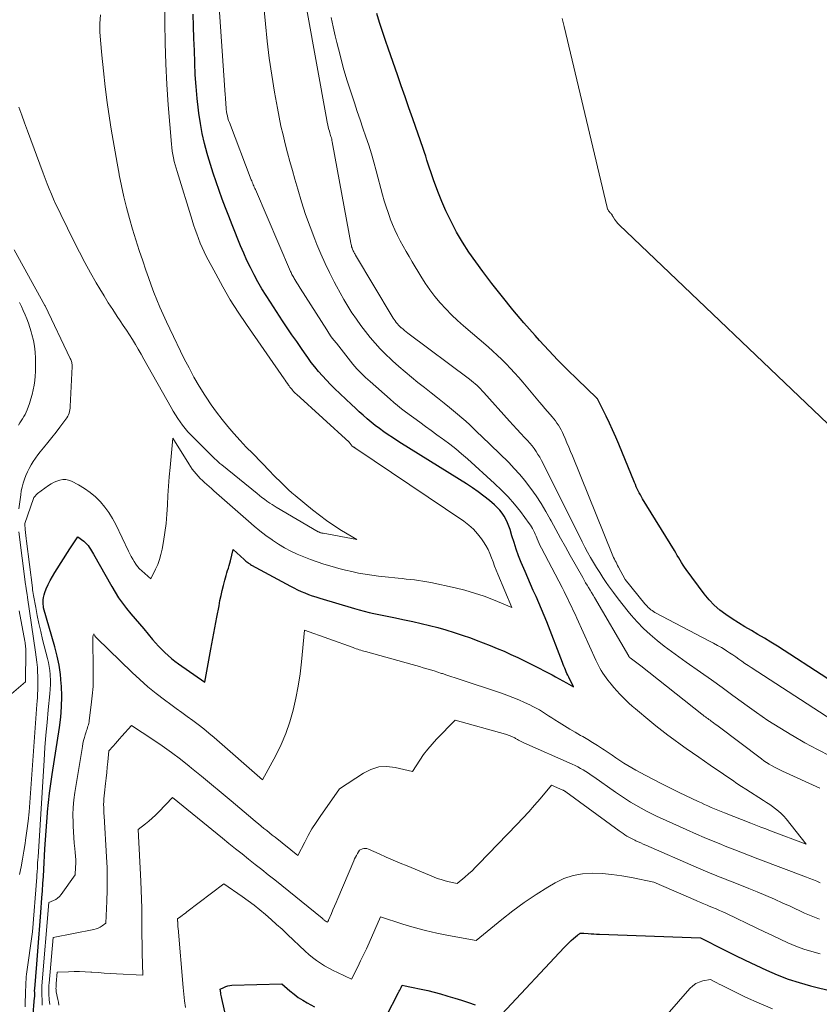
# Model space of a CAD drawing. Units: feet. Extents: x 1196672 to 1206016, y 7068870 to 7076370.
# Drawn here: x 1199379 to 1199481, y 7074522 to 7074648 of the extents above; entities that cross this region are included whole.
import ezdxf

# ---------------------------------------------------------------- set-up
doc = ezdxf.new("R2010")
doc.units = ezdxf.units.FT
doc.header["$MEASUREMENT"] = 0
doc.layers.add('Level 44', color=7, linetype='Continuous', lineweight=0)
doc.layers.add('Level 45', color=7, linetype='Continuous', lineweight=0)

msp = doc.modelspace()

# ---------------------------------------------------------------- linework, layer by layer
at = {"layer": 'Level 44', "color": 32, "linetype": 'Continuous', "lineweight": 30, "flags": 128}
for points, elevation in [([(1199380.19, 7074517.5), (1199380.64, 7074522.77), (1199380.65, 7074522.89), (1199380.65, 7074523.01), (1199380.65, 7074523.13), (1199380.65, 7074523.25), (1199380.65, 7074523.34), (1199380.65, 7074523.42), (1199380.65, 7074523.49), (1199380.64, 7074523.56), (1199380.64, 7074523.63), (1199380.64, 7074523.71), (1199380.64, 7074523.78), (1199380.65, 7074523.85), (1199380.65, 7074523.92), (1199380.92, 7074527.08), (1199381.05, 7074528.73), (1199381.18, 7074530.38), (1199381.31, 7074532.03), (1199381.44, 7074533.68), (1199381.58, 7074535.56), (1199381.64, 7074536.47), (1199381.7, 7074537.38), (1199381.76, 7074538.29), (1199381.82, 7074539.2), (1199381.97, 7074541.84), (1199382.04, 7074542.99), (1199382.12, 7074544.14), (1199382.2, 7074545.29), (1199382.3, 7074546.45), (1199382.31, 7074546.55), (1199382.43, 7074547.75), (1199382.56, 7074548.95), (1199382.72, 7074550.14), (1199382.89, 7074551.34), (1199383.83, 7074557.35), (1199383.99, 7074558.67), (1199384.1, 7074560.01), (1199384.12, 7074561.34), (1199384.08, 7074562.68), (1199384.06, 7074562.95), (1199383.95, 7074564.15), (1199383.78, 7074565.34), (1199383.54, 7074566.51), (1199383.24, 7074567.68), (1199381.76, 7074572.7), (1199381.73, 7074573.37), (1199381.74, 7074573.7), (1199381.77, 7074574.03), (1199381.85, 7074574.35), (1199381.95, 7074574.67), (1199382.14, 7074575.13), (1199382.38, 7074575.67), (1199382.63, 7074576.2), (1199382.91, 7074576.71), (1199383.21, 7074577.22), (1199385.16, 7074580.25), (1199385.32, 7074580.51), (1199385.49, 7074580.76), (1199385.66, 7074581.01), (1199385.84, 7074581.26), (1199386.19, 7074581.76), (1199386.93, 7074581.21), (1199387.13, 7074581.04), (1199387.32, 7074580.86), (1199387.49, 7074580.66), (1199387.64, 7074580.45), (1199387.78, 7074580.22), (1199387.92, 7074580), (1199388.05, 7074579.77), (1199388.19, 7074579.54), (1199390.51, 7074575.43), (1199390.94, 7074574.7), (1199391.4, 7074573.98), (1199391.9, 7074573.29), (1199392.42, 7074572.61), (1199392.96, 7074571.94), (1199393.51, 7074571.28), (1199394.06, 7074570.63), (1199394.61, 7074569.98), (1199395.75, 7074568.65), (1199396.13, 7074568.22), (1199396.51, 7074567.8), (1199396.91, 7074567.38), (1199397.31, 7074566.98), (1199397.73, 7074566.59), (1199398.16, 7074566.21), (1199398.61, 7074565.86), (1199399.07, 7074565.52), (1199402.42, 7074563.18), (1199402.95, 7074566), (1199403.2, 7074567.38), (1199403.46, 7074568.75), (1199403.72, 7074570.13), (1199403.98, 7074571.51), (1199404.26, 7074572.96), (1199404.38, 7074573.61), (1199404.52, 7074574.26), (1199404.67, 7074574.91), (1199404.82, 7074575.56), (1199404.99, 7074576.21), (1199405.07, 7074576.53), (1199405.16, 7074576.84), (1199405.25, 7074577.16), (1199405.35, 7074577.47), (1199405.45, 7074577.78), (1199405.54, 7074578.09), (1199405.63, 7074578.4), (1199405.71, 7074578.72), (1199406.06, 7074580.16), (1199407.47, 7074578.86), (1199407.59, 7074578.76), (1199407.7, 7074578.66), (1199407.81, 7074578.57), (1199407.93, 7074578.48), (1199408.05, 7074578.39), (1199408.18, 7074578.31), (1199408.3, 7074578.23), (1199408.43, 7074578.16), (1199413.39, 7074575.47), (1199413.84, 7074575.24), (1199414.3, 7074575.01), (1199414.76, 7074574.8), (1199415.23, 7074574.6), (1199415.7, 7074574.41), (1199416.18, 7074574.24), (1199416.66, 7074574.08), (1199417.15, 7074573.92), (1199421.59, 7074572.61), (1199422.22, 7074572.43), (1199422.84, 7074572.27), (1199423.47, 7074572.11), (1199424.1, 7074571.96), (1199424.74, 7074571.83), (1199425.37, 7074571.69), (1199426.01, 7074571.56), (1199426.64, 7074571.43), (1199427.99, 7074571.16), (1199429.06, 7074570.94), (1199430.13, 7074570.7), (1199431.2, 7074570.44), (1199432.26, 7074570.16), (1199433.32, 7074569.86), (1199434.37, 7074569.54), (1199435.41, 7074569.2), (1199436.44, 7074568.83), (1199437.19, 7074568.55), (1199438.09, 7074568.21), (1199438.98, 7074567.86), (1199439.87, 7074567.49), (1199440.76, 7074567.12), (1199441.63, 7074566.73), (1199442.5, 7074566.33), (1199443.37, 7074565.91), (1199444.23, 7074565.47), (1199446.9, 7074564.09), (1199447.36, 7074563.85), (1199447.82, 7074563.6), (1199448.28, 7074563.34), (1199448.74, 7074563.09), (1199449.64, 7074562.56), (1199449.03, 7074563.82), (1199448.92, 7074564.05), (1199448.81, 7074564.28), (1199448.71, 7074564.51), (1199448.61, 7074564.74), (1199448.52, 7074564.97), (1199448.42, 7074565.2), (1199448.33, 7074565.44), (1199448.24, 7074565.67), (1199446.22, 7074570.91), (1199445.9, 7074571.72), (1199445.56, 7074572.53), (1199445.21, 7074573.33), (1199444.85, 7074574.12), (1199444.49, 7074574.92), (1199444.13, 7074575.71), (1199443.78, 7074576.51), (1199443.44, 7074577.32), (1199442.95, 7074578.51), (1199442.62, 7074579.35), (1199442.31, 7074580.19), (1199442.03, 7074581.04), (1199441.76, 7074581.89), (1199441.52, 7074582.7), (1199441.37, 7074583.15), (1199441.2, 7074583.59), (1199440.99, 7074584.02), (1199440.76, 7074584.43), (1199440.5, 7074584.83), (1199440.21, 7074585.2), (1199439.89, 7074585.54), (1199439.54, 7074585.87), (1199438.88, 7074586.42), (1199438.18, 7074586.99), (1199437.46, 7074587.54), (1199436.72, 7074588.06), (1199435.96, 7074588.55), (1199427.61, 7074593.75), (1199427.04, 7074594.11), (1199426.47, 7074594.48), (1199425.91, 7074594.85), (1199425.36, 7074595.24), (1199424.81, 7074595.64), (1199424.27, 7074596.05), (1199423.75, 7074596.47), (1199423.23, 7074596.91), (1199422.72, 7074597.35), (1199422.22, 7074597.8), (1199421.72, 7074598.26), (1199421.23, 7074598.72), (1199419.06, 7074600.77), (1199418.52, 7074601.29), (1199418, 7074601.83), (1199417.49, 7074602.38), (1199417, 7074602.95), (1199416.52, 7074603.53), (1199416.06, 7074604.12), (1199415.61, 7074604.73), (1199415.18, 7074605.34), (1199414.81, 7074605.88), (1199414.2, 7074606.77), (1199413.6, 7074607.66), (1199413, 7074608.56), (1199412.4, 7074609.45), (1199410.84, 7074611.81), (1199410.29, 7074612.68), (1199409.75, 7074613.55), (1199409.24, 7074614.44), (1199408.75, 7074615.34), (1199408.28, 7074616.26), (1199407.83, 7074617.18), (1199407.42, 7074618.12), (1199407.02, 7074619.06), (1199405.94, 7074621.74), (1199405.51, 7074622.82), (1199405.08, 7074623.92), (1199404.67, 7074625.01), (1199404.27, 7074626.11), (1199403.88, 7074627.22), (1199403.51, 7074628.33), (1199403.16, 7074629.45), (1199402.82, 7074630.57), (1199402.74, 7074630.86), (1199402.4, 7074632.14), (1199402.11, 7074633.42), (1199401.87, 7074634.72), (1199401.68, 7074636.02), (1199401.63, 7074636.41), (1199401.46, 7074637.92), (1199401.32, 7074639.43), (1199401.22, 7074640.95), (1199401.16, 7074642.46), (1199401.16, 7074642.51), (1199401.11, 7074644.06), (1199401.05, 7074645.6), (1199401, 7074647.15), (1199400.94, 7074648.69)], 2210), ([(1199488.65, 7074559.42), (1199475.75, 7074567.76), (1199474.93, 7074568.28), (1199474.1, 7074568.79), (1199473.27, 7074569.29), (1199472.43, 7074569.78), (1199471.58, 7074570.27), (1199470.76, 7074570.77), (1199469.95, 7074571.29), (1199469.14, 7074571.83), (1199468.38, 7074572.41), (1199467.65, 7074573.03), (1199467, 7074573.73), (1199466.39, 7074574.47), (1199464.08, 7074577.59), (1199463.88, 7074577.88), (1199463.68, 7074578.17), (1199463.49, 7074578.48), (1199463.3, 7074578.78), (1199463.12, 7074579.09), (1199462.94, 7074579.4), (1199462.76, 7074579.71), (1199462.57, 7074580.02), (1199458.5, 7074586.64), (1199458.35, 7074586.89), (1199458.21, 7074587.14), (1199458.07, 7074587.4), (1199457.94, 7074587.66), (1199457.81, 7074587.93), (1199457.69, 7074588.19), (1199457.58, 7074588.46), (1199457.46, 7074588.73), (1199455.45, 7074593.64), (1199455.06, 7074594.55), (1199454.66, 7074595.46), (1199454.24, 7074596.35), (1199453.81, 7074597.24), (1199452.92, 7074599.01), (1199452.7, 7074599.44), (1199452.69, 7074599.45), (1199452.63, 7074599.55), (1199450.11, 7074601.97), (1199448.88, 7074603.18), (1199447.66, 7074604.4), (1199446.48, 7074605.66), (1199445.31, 7074606.93), (1199444.73, 7074607.58), (1199443.3, 7074609.2), (1199441.9, 7074610.85), (1199440.54, 7074612.53), (1199439.2, 7074614.23), (1199438.02, 7074615.75), (1199437.12, 7074616.98), (1199436.26, 7074618.22), (1199435.45, 7074619.5), (1199434.68, 7074620.81), (1199434.51, 7074621.12), (1199433.88, 7074622.31), (1199433.3, 7074623.51), (1199432.77, 7074624.73), (1199432.28, 7074625.98), (1199431.73, 7074627.51), (1199431.55, 7074628), (1199431.38, 7074628.5), (1199431.21, 7074629), (1199431.05, 7074629.51), (1199430.88, 7074630.01), (1199430.72, 7074630.51), (1199430.55, 7074631.01), (1199430.38, 7074631.51), (1199429.06, 7074635.32), (1199428.57, 7074636.72), (1199428.08, 7074638.12), (1199427.59, 7074639.52), (1199427.11, 7074640.93), (1199425.96, 7074644.21), (1199425.57, 7074645.35), (1199425.18, 7074646.49), (1199424.81, 7074647.64), (1199424.45, 7074648.79)], 2220), ([(1199440.48, 7074520.64), (1199448.47, 7074529.21), (1199448.76, 7074529.5), (1199449.05, 7074529.79), (1199449.34, 7074530.07), (1199449.65, 7074530.34), (1199450.14, 7074530.76), (1199450.2, 7074530.82), (1199450.27, 7074530.87), (1199450.35, 7074530.92), (1199450.42, 7074530.96), (1199450.47, 7074530.99), (1199450.52, 7074531.01), (1199450.58, 7074531.03), (1199450.64, 7074531.04), (1199450.7, 7074531.05), (1199450.76, 7074531.05), (1199450.83, 7074531.05), (1199450.89, 7074531.05), (1199450.95, 7074531.04), (1199451.54, 7074530.99), (1199451.9, 7074530.95), (1199452.25, 7074530.93), (1199452.61, 7074530.91), (1199452.97, 7074530.89), (1199465.93, 7074530.42), (1199468.96, 7074528.9), (1199470.3, 7074528.23), (1199471.65, 7074527.57), (1199473, 7074526.92), (1199474.36, 7074526.29), (1199475.74, 7074525.7), (1199477.14, 7074525.16), (1199478.56, 7074524.7), (1199480, 7074524.29), (1199482.93, 7074523.54)], 2220), ([(1199405.81, 7074517.39), (1199404.6, 7074522.68), (1199404.57, 7074522.86), (1199404.53, 7074523.03), (1199404.5, 7074523.21), (1199404.47, 7074523.39), (1199404.41, 7074523.84), (1199404.88, 7074524.09), (1199405.13, 7074524.2), (1199405.37, 7074524.28), (1199405.63, 7074524.33), (1199405.89, 7074524.36), (1199412.31, 7074524.52), (1199413.34, 7074523.63), (1199413.86, 7074523.2), (1199414.4, 7074522.8), (1199414.97, 7074522.43), (1199415.56, 7074522.09), (1199416.47, 7074521.61)], 2220), ([(1199425.65, 7074520.37), (1199427.24, 7074523.43), (1199427.33, 7074523.59), (1199427.41, 7074523.75), (1199427.48, 7074523.91), (1199427.56, 7074524.07), (1199427.71, 7074524.39), (1199428.1, 7074524.28), (1199428.3, 7074524.23), (1199428.49, 7074524.18), (1199428.69, 7074524.14), (1199428.89, 7074524.1), (1199430.15, 7074523.85), (1199430.98, 7074523.67), (1199431.81, 7074523.48), (1199432.63, 7074523.26), (1199433.44, 7074523.02), (1199433.57, 7074522.98), (1199434.45, 7074522.71), (1199435.32, 7074522.43), (1199436.19, 7074522.14), (1199437.06, 7074521.84)], 2220)]:
    msp.add_lwpolyline(points, dxfattribs=dict(at, elevation=elevation))
at = {"layer": 'Level 45', "color": 32, "linetype": 'Continuous', "lineweight": 0, "flags": 128}
for points, elevation in [([(1199381.6, 7074521.8), (1199381.6, 7074522.09), (1199381.6, 7074522.38), (1199381.59, 7074522.67), (1199381.57, 7074522.91), (1199381.56, 7074523.08), (1199381.56, 7074523.26), (1199381.55, 7074523.43), (1199381.55, 7074523.6), (1199381.55, 7074523.77), (1199381.55, 7074523.94), (1199381.56, 7074524.11), (1199381.57, 7074524.28), (1199382.47, 7074534.94), (1199383.06, 7074535.2), (1199383.34, 7074535.34), (1199383.59, 7074535.52), (1199383.82, 7074535.73), (1199384.02, 7074535.97), (1199385.85, 7074538.5), (1199385.89, 7074539.46), (1199385.9, 7074539.93), (1199385.9, 7074540.41), (1199385.88, 7074540.89), (1199385.84, 7074541.36), (1199385.79, 7074541.85), (1199385.72, 7074542.57), (1199385.66, 7074543.29), (1199385.62, 7074544.01), (1199385.58, 7074544.73), (1199385.56, 7074545.22), (1199385.54, 7074546.18), (1199385.57, 7074547.14), (1199385.66, 7074548.1), (1199385.78, 7074549.06), (1199386.76, 7074554.95), (1199386.83, 7074555.33), (1199386.91, 7074555.7), (1199387.01, 7074556.07), (1199387.11, 7074556.44), (1199387.23, 7074556.8), (1199387.29, 7074556.99), (1199387.35, 7074557.17), (1199387.41, 7074557.35), (1199387.47, 7074557.53), (1199387.53, 7074557.72), (1199387.57, 7074557.9), (1199387.61, 7074558.09), (1199387.64, 7074558.28), (1199387.9, 7074560.25), (1199388.03, 7074561.43), (1199388.12, 7074562.61), (1199388.16, 7074563.8), (1199388.16, 7074564.98), (1199388.09, 7074568.54), (1199388.09, 7074568.62), (1199388.09, 7074568.7), (1199388.09, 7074568.78), (1199388.09, 7074568.87), (1199388.1, 7074568.94), (1199388.11, 7074569.02), (1199388.13, 7074569.1), (1199388.15, 7074569.18), (1199388.21, 7074569.36), (1199388.36, 7074569.09), (1199388.43, 7074568.99), (1199388.53, 7074568.88), (1199388.59, 7074568.82), (1199393.13, 7074564.42), (1199394.13, 7074563.49), (1199395.15, 7074562.58), (1199396.21, 7074561.72), (1199397.29, 7074560.89), (1199398.08, 7074560.3), (1199398.78, 7074559.78), (1199399.49, 7074559.27), (1199400.19, 7074558.76), (1199400.9, 7074558.25), (1199401.6, 7074557.73), (1199402.29, 7074557.2), (1199402.97, 7074556.64), (1199403.63, 7074556.08), (1199409.81, 7074550.65), (1199411.51, 7074553.78), (1199412.21, 7074555.18), (1199412.83, 7074556.61), (1199413.33, 7074558.09), (1199413.77, 7074559.59), (1199414.11, 7074561.13), (1199414.4, 7074562.67), (1199414.64, 7074564.22), (1199414.82, 7074565.78), (1199415.22, 7074569.82), (1199421.42, 7074567.59), (1199421.61, 7074567.51), (1199421.81, 7074567.45), (1199422.01, 7074567.38), (1199422.21, 7074567.32), (1199422.42, 7074567.26), (1199422.62, 7074567.2), (1199422.82, 7074567.14), (1199423.02, 7074567.08), (1199428.97, 7074565.43), (1199429.45, 7074565.29), (1199429.92, 7074565.16), (1199430.39, 7074565.02), (1199430.86, 7074564.88), (1199431.33, 7074564.74), (1199431.8, 7074564.6), (1199432.27, 7074564.45), (1199432.74, 7074564.3), (1199432.87, 7074564.26), (1199433.41, 7074564.08), (1199433.94, 7074563.91), (1199434.48, 7074563.74), (1199435.01, 7074563.56), (1199440.32, 7074561.79), (1199441.1, 7074561.51), (1199441.87, 7074561.22), (1199442.63, 7074560.9), (1199443.39, 7074560.57), (1199444.04, 7074560.26), (1199444.46, 7074560.06), (1199444.87, 7074559.84), (1199445.28, 7074559.61), (1199445.68, 7074559.36), (1199446.07, 7074559.11), (1199446.46, 7074558.86), (1199446.86, 7074558.61), (1199447.25, 7074558.36), (1199447.81, 7074558), (1199448.49, 7074557.58), (1199449.17, 7074557.17), (1199449.85, 7074556.76), (1199450.54, 7074556.36), (1199450.83, 7074556.21), (1199451.47, 7074555.83), (1199452.1, 7074555.45), (1199452.73, 7074555.06), (1199453.35, 7074554.65), (1199453.57, 7074554.5), (1199454.07, 7074554.16), (1199454.58, 7074553.82), (1199455.08, 7074553.48), (1199455.58, 7074553.14), (1199456.09, 7074552.81), (1199456.6, 7074552.49), (1199457.12, 7074552.18), (1199457.65, 7074551.88), (1199458.82, 7074551.26), (1199459.9, 7074550.69), (1199460.98, 7074550.13), (1199462.07, 7074549.59), (1199463.17, 7074549.06), (1199465.6, 7074547.91), (1199466.02, 7074547.71), (1199466.44, 7074547.52), (1199466.86, 7074547.33), (1199467.28, 7074547.14), (1199467.71, 7074546.96), (1199468.13, 7074546.78), (1199468.56, 7074546.6), (1199468.99, 7074546.43), (1199472.37, 7074545.1), (1199473, 7074544.85), (1199473.63, 7074544.61), (1199474.26, 7074544.37), (1199474.89, 7074544.13), (1199479.46, 7074542.42), (1199476.88, 7074545.67), (1199476.57, 7074546.02), (1199476.25, 7074546.36), (1199475.9, 7074546.67), (1199475.53, 7074546.96), (1199475.15, 7074547.23), (1199474.77, 7074547.5), (1199474.38, 7074547.76), (1199473.98, 7074548.02), (1199471.72, 7074549.46), (1199471.14, 7074549.83), (1199470.57, 7074550.21), (1199469.99, 7074550.6), (1199469.42, 7074550.99), (1199468.86, 7074551.39), (1199468.29, 7074551.78), (1199467.72, 7074552.17), (1199467.15, 7074552.56), (1199465.69, 7074553.56), (1199464.89, 7074554.12), (1199464.09, 7074554.67), (1199463.3, 7074555.24), (1199462.51, 7074555.81), (1199461.73, 7074556.39), (1199460.95, 7074556.98), (1199460.19, 7074557.59), (1199459.44, 7074558.21), (1199457.59, 7074559.74), (1199457.17, 7074560.1), (1199456.75, 7074560.47), (1199456.35, 7074560.86), (1199455.95, 7074561.25), (1199455.56, 7074561.65), (1199455.18, 7074562.06), (1199454.82, 7074562.48), (1199454.46, 7074562.91), (1199454.06, 7074563.41), (1199453.83, 7074563.71), (1199453.61, 7074564.01), (1199453.4, 7074564.33), (1199453.21, 7074564.65), (1199453.02, 7074564.97), (1199452.84, 7074565.3), (1199452.67, 7074565.64), (1199452.51, 7074565.98), (1199450.06, 7074571.37), (1199449.84, 7074571.86), (1199449.61, 7074572.36), (1199449.38, 7074572.85), (1199449.15, 7074573.34), (1199448.92, 7074573.82), (1199448.68, 7074574.31), (1199448.44, 7074574.79), (1199448.19, 7074575.27), (1199445.55, 7074580.34), (1199445.4, 7074580.63), (1199445.26, 7074580.92), (1199445.13, 7074581.21), (1199445, 7074581.51), (1199444.95, 7074581.63), (1199444.85, 7074581.87), (1199444.75, 7074582.11), (1199444.64, 7074582.35), (1199444.53, 7074582.59), (1199444.41, 7074582.83), (1199444.29, 7074583.06), (1199444.14, 7074583.28), (1199443.99, 7074583.49), (1199442.84, 7074585.02), (1199442.08, 7074585.98), (1199441.28, 7074586.9), (1199440.44, 7074587.77), (1199439.55, 7074588.61), (1199436.06, 7074591.76), (1199435.32, 7074592.41), (1199434.57, 7074593.04), (1199433.8, 7074593.64), (1199433.01, 7074594.23), (1199432.89, 7074594.31), (1199432.16, 7074594.85), (1199431.42, 7074595.38), (1199430.68, 7074595.92), (1199429.95, 7074596.46), (1199428.14, 7074597.8), (1199427.63, 7074598.18), (1199427.13, 7074598.58), (1199426.64, 7074598.98), (1199426.16, 7074599.4), (1199423.59, 7074601.66), (1199423.3, 7074601.92), (1199423.01, 7074602.19), (1199422.73, 7074602.46), (1199422.45, 7074602.73), (1199422.18, 7074603.01), (1199421.91, 7074603.3), (1199421.66, 7074603.59), (1199421.41, 7074603.89), (1199419.28, 7074606.56), (1199418.95, 7074606.98), (1199418.63, 7074607.41), (1199418.33, 7074607.85), (1199418.04, 7074608.29), (1199414.66, 7074613.61), (1199414.51, 7074613.84), (1199414.37, 7074614.06), (1199414.23, 7074614.29), (1199414.09, 7074614.52), (1199413.97, 7074614.72), (1199413.89, 7074614.85), (1199413.82, 7074614.98), (1199413.74, 7074615.11), (1199413.67, 7074615.24), (1199413.6, 7074615.37), (1199413.54, 7074615.5), (1199413.48, 7074615.64), (1199413.42, 7074615.77), (1199408.91, 7074626.24), (1199408.84, 7074626.39), (1199408.77, 7074626.55), (1199408.71, 7074626.71), (1199408.64, 7074626.87), (1199408.58, 7074627.03), (1199408.51, 7074627.19), (1199408.45, 7074627.35), (1199408.39, 7074627.51), (1199405.58, 7074634.84), (1199405.48, 7074635.11), (1199405.4, 7074635.39), (1199405.33, 7074635.67), (1199405.27, 7074635.95), (1199405.22, 7074636.23), (1199405.18, 7074636.51), (1199405.15, 7074636.8), (1199405.13, 7074637.09), (1199405.13, 7074637.13), (1199405.12, 7074637.44), (1199405.1, 7074637.74), (1199405.08, 7074638.05), (1199405.06, 7074638.36), (1199403, 7074668.34)], 2212), ([(1199481.18, 7074549.59), (1199476.41, 7074551.78), (1199476.06, 7074551.94), (1199475.71, 7074552.12), (1199475.37, 7074552.3), (1199475.02, 7074552.48), (1199474.69, 7074552.68), (1199474.36, 7074552.89), (1199474.04, 7074553.11), (1199473.72, 7074553.34), (1199468.19, 7074557.52), (1199467.99, 7074557.66), (1199467.79, 7074557.81), (1199467.59, 7074557.96), (1199467.39, 7074558.1), (1199467.29, 7074558.18), (1199467.14, 7074558.29), (1199466.99, 7074558.39), (1199466.84, 7074558.5), (1199466.69, 7074558.61), (1199466.54, 7074558.72), (1199466.39, 7074558.83), (1199466.25, 7074558.95), (1199466.1, 7074559.06), (1199458.26, 7074565.25), (1199456.9, 7074566.27), (1199456.88, 7074566.29), (1199456.87, 7074566.3), (1199456.85, 7074566.32), (1199456.83, 7074566.33), (1199456.78, 7074566.41), (1199456.76, 7074566.42), (1199456.75, 7074566.44), (1199456.74, 7074566.46), (1199456.72, 7074566.48), (1199452.34, 7074573.99), (1199452.15, 7074574.31), (1199451.96, 7074574.63), (1199451.77, 7074574.95), (1199451.58, 7074575.27), (1199451.39, 7074575.59), (1199451.2, 7074575.91), (1199451.01, 7074576.23), (1199450.83, 7074576.56), (1199449.24, 7074579.38), (1199448.62, 7074580.49), (1199448, 7074581.6), (1199447.38, 7074582.72), (1199446.77, 7074583.84), (1199446.67, 7074584.03), (1199446.1, 7074585.04), (1199445.49, 7074586.04), (1199444.85, 7074587.01), (1199444.19, 7074587.97), (1199444.02, 7074588.2), (1199443.4, 7074589.01), (1199442.75, 7074589.8), (1199442.07, 7074590.55), (1199441.35, 7074591.28), (1199437.86, 7074594.68), (1199437.36, 7074595.16), (1199436.86, 7074595.63), (1199436.36, 7074596.1), (1199435.85, 7074596.57), (1199435.33, 7074597.02), (1199434.81, 7074597.47), (1199434.28, 7074597.92), (1199433.75, 7074598.35), (1199433.07, 7074598.89), (1199432.24, 7074599.56), (1199431.4, 7074600.22), (1199430.57, 7074600.89), (1199429.73, 7074601.55), (1199428.9, 7074602.22), (1199428.08, 7074602.9), (1199427.27, 7074603.6), (1199426.48, 7074604.32), (1199426.29, 7074604.5), (1199425.59, 7074605.18), (1199424.91, 7074605.87), (1199424.25, 7074606.58), (1199423.61, 7074607.32), (1199423, 7074608.07), (1199422.41, 7074608.84), (1199421.84, 7074609.63), (1199421.3, 7074610.44), (1199421.28, 7074610.46), (1199420.75, 7074611.3), (1199420.24, 7074612.15), (1199419.75, 7074613.01), (1199419.28, 7074613.88), (1199418.98, 7074614.45), (1199418.39, 7074615.62), (1199417.83, 7074616.8), (1199417.3, 7074618), (1199416.79, 7074619.21), (1199416.52, 7074619.91), (1199415.92, 7074621.48), (1199415.35, 7074623.07), (1199414.83, 7074624.68), (1199414.34, 7074626.29), (1199413.98, 7074627.57), (1199413.66, 7074628.7), (1199413.34, 7074629.83), (1199413.04, 7074630.97), (1199412.73, 7074632.1), (1199412.45, 7074633.24), (1199412.18, 7074634.38), (1199411.95, 7074635.52), (1199411.73, 7074636.68), (1199411.37, 7074638.71), (1199411.01, 7074640.89), (1199410.69, 7074643.07), (1199410.42, 7074645.26), (1199410.19, 7074647.46), (1199409.36, 7074656.33)], 2214), ([(1199379.41, 7074521.6), (1199379.43, 7074522.04), (1199379.45, 7074522.47), (1199379.47, 7074522.91), (1199379.47, 7074523.12), (1199379.48, 7074523.45), (1199379.49, 7074523.78), (1199379.5, 7074524.11), (1199379.51, 7074524.44), (1199379.52, 7074524.77), (1199379.54, 7074525.1), (1199379.57, 7074525.43), (1199379.61, 7074525.76), (1199380.36, 7074531.22), (1199380.91, 7074538.22), (1199380.93, 7074538.41), (1199380.94, 7074538.6), (1199380.95, 7074538.79), (1199380.96, 7074538.98), (1199380.99, 7074539.32), (1199381.01, 7074539.68), (1199381.03, 7074540.04), (1199381.05, 7074540.4), (1199381.08, 7074540.76), (1199381.86, 7074553.18), (1199381.97, 7074554.79), (1199382.09, 7074556.4), (1199382.23, 7074558.02), (1199382.39, 7074559.63), (1199382.6, 7074561.67), (1199382.64, 7074562.26), (1199382.67, 7074562.85), (1199382.66, 7074563.43), (1199382.63, 7074564.02), (1199382.62, 7074564.17), (1199382.57, 7074564.68), (1199382.5, 7074565.19), (1199382.41, 7074565.7), (1199382.29, 7074566.2), (1199381.67, 7074568.64), (1199381.43, 7074569.65), (1199381.19, 7074570.67), (1199380.98, 7074571.69), (1199380.79, 7074572.71), (1199380.51, 7074574.28), (1199380.46, 7074574.52), (1199380.42, 7074574.76), (1199380.39, 7074575), (1199380.36, 7074575.25), (1199379.6, 7074581.21), (1199379.55, 7074581.58), (1199379.51, 7074581.96), (1199379.47, 7074582.33), (1199379.43, 7074582.71), (1199379.37, 7074583.42), (1199379.37, 7074583.44), (1199379.37, 7074583.46), (1199379.38, 7074583.48), (1199379.38, 7074583.5), (1199380.48, 7074586.7), (1199380.53, 7074586.82), (1199381, 7074587.31), (1199382.44, 7074588.36), (1199382.78, 7074588.58), (1199383.13, 7074588.77), (1199383.49, 7074588.92), (1199383.87, 7074589.05), (1199384.25, 7074589.12), (1199384.63, 7074589.12), (1199385, 7074589.04), (1199385.36, 7074588.9), (1199386.27, 7074588.42), (1199387.04, 7074587.97), (1199387.76, 7074587.47), (1199388.43, 7074586.9), (1199389.06, 7074586.28), (1199389.64, 7074585.59), (1199390.16, 7074584.88), (1199390.63, 7074584.13), (1199391.05, 7074583.34), (1199392.67, 7074579.95), (1199392.84, 7074579.61), (1199393.02, 7074579.27), (1199393.2, 7074578.93), (1199393.39, 7074578.6), (1199393.6, 7074578.28), (1199393.83, 7074577.98), (1199394.09, 7074577.7), (1199394.36, 7074577.43), (1199395.54, 7074576.41), (1199396.13, 7074577.63), (1199396.4, 7074578.25), (1199396.63, 7074578.88), (1199396.82, 7074579.53), (1199396.96, 7074580.19), (1199397.14, 7074581.17), (1199397.33, 7074582.33), (1199397.48, 7074583.5), (1199397.59, 7074584.67), (1199397.66, 7074585.84), (1199397.66, 7074585.88), (1199397.72, 7074587.08), (1199397.79, 7074588.28), (1199397.88, 7074589.47), (1199397.99, 7074590.67), (1199398.35, 7074594.41), (1199400.39, 7074591.12), (1199400.61, 7074590.79), (1199400.83, 7074590.46), (1199401.07, 7074590.15), (1199401.32, 7074589.84), (1199401.59, 7074589.53), (1199401.85, 7074589.25), (1199402.13, 7074588.98), (1199402.41, 7074588.72), (1199402.7, 7074588.46), (1199402.99, 7074588.21), (1199403.29, 7074587.95), (1199403.58, 7074587.69), (1199408.03, 7074583.77), (1199408.76, 7074583.15), (1199409.5, 7074582.55), (1199410.26, 7074581.97), (1199411.04, 7074581.41), (1199411.12, 7074581.36), (1199411.88, 7074580.86), (1199412.65, 7074580.39), (1199413.45, 7074579.96), (1199414.27, 7074579.56), (1199415.11, 7074579.21), (1199415.95, 7074578.87), (1199416.81, 7074578.57), (1199417.67, 7074578.29), (1199418.76, 7074577.96), (1199419.59, 7074577.73), (1199420.43, 7074577.51), (1199421.27, 7074577.32), (1199422.11, 7074577.14), (1199422.96, 7074576.98), (1199423.81, 7074576.85), (1199424.67, 7074576.74), (1199425.53, 7074576.64), (1199427.18, 7074576.48), (1199427.71, 7074576.43), (1199428.24, 7074576.37), (1199428.77, 7074576.32), (1199429.3, 7074576.26), (1199429.82, 7074576.2), (1199430.35, 7074576.12), (1199430.87, 7074576.03), (1199431.39, 7074575.92), (1199434.51, 7074575.24), (1199435.75, 7074574.93), (1199436.99, 7074574.58), (1199438.2, 7074574.17), (1199439.39, 7074573.71), (1199441.77, 7074572.73), (1199439.97, 7074576.98), (1199439.75, 7074577.5), (1199439.54, 7074578.03), (1199439.34, 7074578.57), (1199439.15, 7074579.11), (1199438.94, 7074579.64), (1199438.71, 7074580.15), (1199438.43, 7074580.65), (1199438.13, 7074581.13), (1199437.85, 7074581.52), (1199437.36, 7074582.16), (1199436.83, 7074582.75), (1199436.23, 7074583.28), (1199435.59, 7074583.77), (1199421.78, 7074593.09), (1199421.74, 7074593.12), (1199421.69, 7074593.15), (1199421.65, 7074593.18), (1199421.6, 7074593.21), (1199421.54, 7074593.24), (1199421.52, 7074593.25), (1199421.51, 7074593.26), (1199421.49, 7074593.27), (1199421.47, 7074593.28), (1199421.4, 7074593.33), (1199421.31, 7074593.4), (1199420.91, 7074593.91), (1199414.17, 7074600.03), (1199414.04, 7074600.15), (1199413.92, 7074600.28), (1199413.79, 7074600.41), (1199413.67, 7074600.54), (1199413.56, 7074600.68), (1199413.45, 7074600.81), (1199413.34, 7074600.96), (1199413.23, 7074601.1), (1199413.15, 7074601.21), (1199413.01, 7074601.41), (1199412.86, 7074601.62), (1199412.72, 7074601.82), (1199412.58, 7074602.02), (1199407.78, 7074608.95), (1199406.72, 7074610.53), (1199405.7, 7074612.14), (1199404.75, 7074613.78), (1199403.83, 7074615.44), (1199402.63, 7074617.71), (1199402.35, 7074618.26), (1199402.08, 7074618.83), (1199401.84, 7074619.4), (1199401.61, 7074619.98), (1199401.4, 7074620.56), (1199401.19, 7074621.15), (1199401, 7074621.74), (1199400.81, 7074622.34), (1199398.88, 7074628.55), (1199398.75, 7074628.98), (1199398.63, 7074629.42), (1199398.53, 7074629.85), (1199398.42, 7074630.29), (1199398.34, 7074630.74), (1199398.26, 7074631.18), (1199398.21, 7074631.63), (1199398.16, 7074632.08), (1199397.76, 7074637.08), (1199397.58, 7074639.71), (1199397.44, 7074642.35), (1199397.36, 7074644.99), (1199397.32, 7074647.63), (1199397.31, 7074649.13)], 2208), ([(1199482.55, 7074553.68), (1199480.91, 7074554.53), (1199479.29, 7074555.41), (1199477.68, 7074556.33), (1199477.61, 7074556.37), (1199476.07, 7074557.31), (1199474.55, 7074558.28), (1199473.07, 7074559.3), (1199471.6, 7074560.35), (1199471.42, 7074560.48), (1199470.06, 7074561.48), (1199468.69, 7074562.48), (1199467.31, 7074563.46), (1199465.92, 7074564.43), (1199464.08, 7074565.72), (1199463.13, 7074566.4), (1199462.19, 7074567.08), (1199461.26, 7074567.79), (1199460.34, 7074568.51), (1199459.46, 7074569.26), (1199458.6, 7074570.04), (1199457.8, 7074570.88), (1199457.03, 7074571.75), (1199456.64, 7074572.22), (1199456, 7074573.02), (1199455.36, 7074573.83), (1199454.75, 7074574.66), (1199454.15, 7074575.49), (1199453.84, 7074575.94), (1199453.42, 7074576.57), (1199453, 7074577.2), (1199452.59, 7074577.84), (1199452.19, 7074578.48), (1199451.81, 7074579.14), (1199451.44, 7074579.8), (1199451.08, 7074580.46), (1199450.74, 7074581.14), (1199445.76, 7074591.18), (1199445.55, 7074591.57), (1199445.33, 7074591.96), (1199445.1, 7074592.34), (1199444.86, 7074592.72), (1199444.6, 7074593.08), (1199444.34, 7074593.43), (1199444.05, 7074593.77), (1199443.75, 7074594.1), (1199443.38, 7074594.5), (1199442.89, 7074595.02), (1199442.4, 7074595.55), (1199441.92, 7074596.08), (1199441.44, 7074596.61), (1199438.17, 7074600.27), (1199437.96, 7074600.49), (1199437.75, 7074600.72), (1199437.53, 7074600.94), (1199437.3, 7074601.15), (1199437.07, 7074601.36), (1199436.84, 7074601.56), (1199436.59, 7074601.76), (1199436.35, 7074601.95), (1199428.43, 7074607.86), (1199428.22, 7074608.02), (1199428.02, 7074608.18), (1199427.82, 7074608.35), (1199427.62, 7074608.52), (1199427.58, 7074608.55), (1199427.41, 7074608.71), (1199427.25, 7074608.88), (1199427.09, 7074609.05), (1199426.94, 7074609.23), (1199426.8, 7074609.42), (1199426.67, 7074609.61), (1199426.54, 7074609.8), (1199426.42, 7074610), (1199421.75, 7074617.85), (1199421.69, 7074617.96), (1199421.62, 7074618.06), (1199421.56, 7074618.17), (1199421.51, 7074618.28), (1199421.45, 7074618.39), (1199421.4, 7074618.5), (1199421.35, 7074618.62), (1199421.31, 7074618.73), (1199421.29, 7074618.78), (1199421.24, 7074618.93), (1199421.2, 7074619.07), (1199421.16, 7074619.22), (1199421.13, 7074619.37), (1199420.34, 7074623.78), (1199418.76, 7074632.34), (1199418.72, 7074632.51), (1199418.68, 7074632.68), (1199418.64, 7074632.85), (1199418.59, 7074633.02), (1199418.54, 7074633.19), (1199418.49, 7074633.36), (1199418.44, 7074633.53), (1199418.39, 7074633.71), (1199418.32, 7074633.95), (1199418.25, 7074634.24), (1199418.18, 7074634.54), (1199418.11, 7074634.84), (1199418.05, 7074635.14), (1199415.51, 7074649.28)], 2216), ([(1199378.63, 7074636.78), (1199378.99, 7074635.78), (1199379.36, 7074634.78), (1199379.72, 7074633.78), (1199381.72, 7074628.34), (1199381.98, 7074627.67), (1199382.24, 7074627), (1199382.51, 7074626.33), (1199382.79, 7074625.67), (1199383.08, 7074625.01), (1199383.37, 7074624.35), (1199383.68, 7074623.7), (1199383.99, 7074623.05), (1199385.71, 7074619.56), (1199386.39, 7074618.23), (1199387.08, 7074616.91), (1199387.8, 7074615.6), (1199388.54, 7074614.31), (1199388.99, 7074613.55), (1199389.53, 7074612.65), (1199390.08, 7074611.75), (1199390.65, 7074610.87), (1199391.23, 7074610), (1199391.59, 7074609.45), (1199392, 7074608.85), (1199392.39, 7074608.25), (1199392.78, 7074607.64), (1199393.17, 7074607.03), (1199393.54, 7074606.41), (1199393.91, 7074605.8), (1199394.28, 7074605.17), (1199394.64, 7074604.55), (1199398.13, 7074598.35), (1199398.4, 7074597.88), (1199398.68, 7074597.41), (1199398.98, 7074596.95), (1199399.28, 7074596.5), (1199399.59, 7074596.06), (1199399.93, 7074595.63), (1199400.28, 7074595.22), (1199400.66, 7074594.83), (1199403.72, 7074591.78), (1199403.93, 7074591.58), (1199404.15, 7074591.38), (1199404.37, 7074591.18), (1199404.6, 7074591), (1199409.14, 7074587.31), (1199409.44, 7074587.06), (1199409.75, 7074586.82), (1199410.07, 7074586.59), (1199410.39, 7074586.36), (1199410.51, 7074586.28), (1199410.77, 7074586.09), (1199411.04, 7074585.92), (1199411.31, 7074585.75), (1199411.59, 7074585.58), (1199416.97, 7074582.44), (1199417.04, 7074582.41), (1199417.11, 7074582.37), (1199417.18, 7074582.34), (1199417.26, 7074582.31), (1199417.33, 7074582.28), (1199417.41, 7074582.26), (1199417.49, 7074582.24), (1199417.57, 7074582.23), (1199421.89, 7074581.43), (1199419.93, 7074582.61), (1199418.97, 7074583.23), (1199418.03, 7074583.86), (1199417.11, 7074584.54), (1199416.22, 7074585.25), (1199414.01, 7074587.08), (1199413.59, 7074587.43), (1199413.17, 7074587.8), (1199412.77, 7074588.17), (1199412.37, 7074588.56), (1199411.98, 7074588.95), (1199411.59, 7074589.34), (1199411.2, 7074589.73), (1199410.81, 7074590.13), (1199408.57, 7074592.43), (1199407.75, 7074593.28), (1199406.95, 7074594.13), (1199406.17, 7074595.01), (1199405.39, 7074595.9), (1199404.65, 7074596.8), (1199403.93, 7074597.73), (1199403.25, 7074598.69), (1199402.6, 7074599.67), (1199402.42, 7074599.94), (1199401.73, 7074601.08), (1199401.05, 7074602.23), (1199400.42, 7074603.4), (1199399.81, 7074604.59), (1199397.95, 7074608.41), (1199397.51, 7074609.33), (1199397.09, 7074610.25), (1199396.68, 7074611.19), (1199396.29, 7074612.12), (1199395.92, 7074613.07), (1199395.56, 7074614.02), (1199395.22, 7074614.98), (1199394.88, 7074615.94), (1199394.48, 7074617.1), (1199394.03, 7074618.46), (1199393.59, 7074619.82), (1199393.18, 7074621.19), (1199392.79, 7074622.56), (1199392.42, 7074623.94), (1199392.08, 7074625.33), (1199391.77, 7074626.72), (1199391.48, 7074628.12), (1199391.47, 7074628.2), (1199391.2, 7074629.64), (1199390.94, 7074631.09), (1199390.7, 7074632.54), (1199390.46, 7074633.99), (1199390.25, 7074635.37), (1199389.95, 7074637.39), (1199389.68, 7074639.42), (1199389.45, 7074641.44), (1199389.24, 7074643.47), (1199389.06, 7074645.37), (1199389, 7074646.45), (1199389.01, 7074647.53), (1199389.09, 7074648.61)], 2206), ([(1199486.76, 7074555.76), (1199472.4, 7074565.05), (1199472, 7074565.31), (1199471.6, 7074565.58), (1199471.21, 7074565.86), (1199470.82, 7074566.13), (1199470.43, 7074566.41), (1199470.03, 7074566.68), (1199469.63, 7074566.94), (1199469.23, 7074567.2), (1199469.07, 7074567.3), (1199468.58, 7074567.6), (1199468.09, 7074567.88), (1199467.59, 7074568.16), (1199467.08, 7074568.43), (1199460.07, 7074572.11), (1199459.89, 7074572.22), (1199459.72, 7074572.33), (1199459.55, 7074572.45), (1199459.39, 7074572.59), (1199459.22, 7074572.74), (1199459.07, 7074572.9), (1199458.93, 7074573.06), (1199458.79, 7074573.22), (1199456.25, 7074576.33), (1199455.4, 7074577.91), (1199455.29, 7074578.11), (1199455.19, 7074578.31), (1199455.09, 7074578.52), (1199454.99, 7074578.72), (1199454.89, 7074578.93), (1199454.79, 7074579.14), (1199454.7, 7074579.35), (1199454.62, 7074579.56), (1199449.5, 7074592.14), (1199449.27, 7074592.7), (1199449.04, 7074593.26), (1199448.81, 7074593.82), (1199448.57, 7074594.37), (1199448.37, 7074594.85), (1199448.23, 7074595.16), (1199448.07, 7074595.47), (1199447.91, 7074595.77), (1199447.73, 7074596.06), (1199447.53, 7074596.35), (1199447.33, 7074596.63), (1199447.12, 7074596.9), (1199446.9, 7074597.16), (1199446.66, 7074597.44), (1199446.31, 7074597.83), (1199445.96, 7074598.23), (1199445.62, 7074598.64), (1199445.28, 7074599.04), (1199443.15, 7074601.57), (1199442.64, 7074602.17), (1199442.11, 7074602.76), (1199441.57, 7074603.35), (1199441.02, 7074603.92), (1199440.46, 7074604.48), (1199439.89, 7074605.03), (1199439.3, 7074605.57), (1199438.71, 7074606.09), (1199435.58, 7074608.78), (1199434.79, 7074609.49), (1199434.03, 7074610.21), (1199433.29, 7074610.97), (1199432.58, 7074611.75), (1199431.9, 7074612.56), (1199431.26, 7074613.39), (1199430.66, 7074614.26), (1199430.09, 7074615.15), (1199428.98, 7074616.99), (1199428.59, 7074617.66), (1199428.2, 7074618.33), (1199427.82, 7074619.01), (1199427.45, 7074619.69), (1199427.1, 7074620.38), (1199426.77, 7074621.07), (1199426.46, 7074621.79), (1199426.18, 7074622.51), (1199426.17, 7074622.55), (1199425.9, 7074623.3), (1199425.65, 7074624.05), (1199425.42, 7074624.81), (1199425.21, 7074625.58), (1199424.39, 7074628.65), (1199424.09, 7074629.75), (1199423.77, 7074630.84), (1199423.42, 7074631.93), (1199423.06, 7074633.01), (1199422.69, 7074634.09), (1199422.32, 7074635.18), (1199421.95, 7074636.26), (1199421.59, 7074637.34), (1199421.13, 7074638.74), (1199420.64, 7074640.31), (1199420.17, 7074641.88), (1199419.75, 7074643.46), (1199419.35, 7074645.06), (1199419.13, 7074645.95), (1199418.87, 7074647.1), (1199418.6, 7074648.26)], 2218), ([(1199484.03, 7074594.51), (1199455.49, 7074621.75), (1199455.33, 7074621.92), (1199455.17, 7074622.1), (1199455.04, 7074622.28), (1199454.91, 7074622.47), (1199454.74, 7074622.75), (1199454.7, 7074622.81), (1199454.66, 7074622.87), (1199454.62, 7074622.93), (1199454.58, 7074622.99), (1199454.54, 7074623.05), (1199454.5, 7074623.11), (1199454.45, 7074623.17), (1199454.4, 7074623.22), (1199454.35, 7074623.28), (1199454.31, 7074623.33), (1199454.26, 7074623.39), (1199454.21, 7074623.45), (1199454.17, 7074623.5), (1199454.14, 7074623.54), (1199454.11, 7074623.58), (1199454.09, 7074623.63), (1199454.06, 7074623.67), (1199454.03, 7074623.72), (1199454.02, 7074623.74), (1199454.01, 7074623.76), (1199454.01, 7074623.78), (1199454, 7074623.8), (1199453.97, 7074623.89), (1199453.96, 7074623.91), (1199453.96, 7074623.93), (1199453.95, 7074623.95), (1199453.94, 7074623.97), (1199448.45, 7074647.12), (1199448.37, 7074647.46), (1199448.28, 7074647.8), (1199448.19, 7074648.14)], 2222), ([(1199378.6, 7074585.36), (1199378.86, 7074587.15), (1199378.94, 7074587.66), (1199379.05, 7074588.16), (1199379.19, 7074588.66), (1199379.34, 7074589.15), (1199379.53, 7074589.64), (1199379.73, 7074590.1), (1199379.96, 7074590.55), (1199380.2, 7074591), (1199380.47, 7074591.43), (1199380.76, 7074591.85), (1199381.06, 7074592.26), (1199381.37, 7074592.66), (1199381.8, 7074593.18), (1199382.33, 7074593.84), (1199382.86, 7074594.5), (1199383.38, 7074595.17), (1199383.89, 7074595.84), (1199384.65, 7074596.83), (1199384.77, 7074597.02), (1199384.88, 7074597.21), (1199384.97, 7074597.41), (1199385.05, 7074597.61), (1199385.11, 7074597.83), (1199385.15, 7074598.04), (1199385.18, 7074598.26), (1199385.2, 7074598.48), (1199385.44, 7074603.58), (1199385.44, 7074603.72), (1199385.43, 7074603.85), (1199385.41, 7074603.98), (1199385.39, 7074604.11), (1199385.35, 7074604.24), (1199385.31, 7074604.37), (1199385.26, 7074604.49), (1199385.21, 7074604.61), (1199382.01, 7074611.34), (1199381.97, 7074611.41), (1199378.03, 7074618.53)], 2206), ([(1199378.57, 7074596.09), (1199378.74, 7074596.37), (1199378.91, 7074596.64), (1199379.1, 7074596.9), (1199379.27, 7074597.18), (1199379.43, 7074597.46), (1199379.57, 7074597.75), (1199379.69, 7074598.05), (1199379.97, 7074598.87), (1199380.16, 7074599.44), (1199380.32, 7074600.01), (1199380.46, 7074600.6), (1199380.57, 7074601.18), (1199380.66, 7074601.78), (1199380.72, 7074602.37), (1199380.75, 7074602.97), (1199380.76, 7074603.57), (1199380.74, 7074604.65), (1199380.7, 7074605.42), (1199380.62, 7074606.18), (1199380.48, 7074606.93), (1199380.3, 7074607.67), (1199380.2, 7074608.04), (1199380.03, 7074608.59), (1199379.84, 7074609.14), (1199379.64, 7074609.68), (1199379.42, 7074610.22), (1199379.19, 7074610.74), (1199378.95, 7074611.27), (1199378.71, 7074611.79)], 2204), ([(1199378.69, 7074538.56), (1199378.9, 7074539.54), (1199379.09, 7074540.52), (1199379.27, 7074541.51), (1199379.43, 7074542.5), (1199379.49, 7074542.93), (1199379.66, 7074544.14), (1199379.81, 7074545.35), (1199379.93, 7074546.56), (1199380.04, 7074547.77), (1199380.94, 7074560.29), (1199380.98, 7074560.75), (1199381, 7074561.22), (1199381.03, 7074561.69), (1199381.05, 7074562.15), (1199381.07, 7074562.62), (1199381.07, 7074563.09), (1199381.07, 7074563.55), (1199381.05, 7074564.02), (1199381.03, 7074564.4), (1199380.99, 7074565.05), (1199380.93, 7074565.71), (1199380.86, 7074566.36), (1199380.77, 7074567.01), (1199379.74, 7074574.03), (1199379.72, 7074574.16), (1199379.7, 7074574.29), (1199379.68, 7074574.42), (1199379.66, 7074574.55), (1199379.64, 7074574.68), (1199379.61, 7074574.81), (1199379.59, 7074574.94), (1199379.57, 7074575.07), (1199379.57, 7074575.09), (1199379.54, 7074575.23), (1199379.52, 7074575.37), (1199379.5, 7074575.51), (1199379.48, 7074575.66), (1199378.61, 7074582.43)], 2206), ([(1199377.67, 7074561.67), (1199379.46, 7074563.21), (1199379.52, 7074567.18), (1199379.52, 7074567.26), (1199379.52, 7074567.33), (1199379.51, 7074567.41), (1199379.51, 7074567.49), (1199379.48, 7074567.7), (1199379.46, 7074567.88), (1199379.44, 7074568.06), (1199379.41, 7074568.24), (1199379.38, 7074568.41), (1199378.65, 7074572.3)], 2204), ([(1199382.58, 7074521.89), (1199382.52, 7074522.5), (1199382.49, 7074522.76), (1199382.48, 7074523.02), (1199382.46, 7074523.28), (1199382.46, 7074523.54), (1199382.46, 7074523.56), (1199382.46, 7074523.83), (1199382.46, 7074524.1), (1199382.48, 7074524.37), (1199382.5, 7074524.64), (1199383, 7074530.48), (1199388.23, 7074531.51), (1199388.51, 7074531.58), (1199388.78, 7074531.68), (1199389.04, 7074531.81), (1199389.29, 7074531.96), (1199389.77, 7074532.31), (1199389.9, 7074535.14), (1199389.94, 7074536.55), (1199389.95, 7074537.96), (1199389.92, 7074539.38), (1199389.85, 7074540.79), (1199389.53, 7074546.02), (1199389.51, 7074546.39), (1199389.5, 7074546.76), (1199389.49, 7074547.13), (1199389.48, 7074547.51), (1199389.49, 7074547.88), (1199389.5, 7074548.25), (1199389.53, 7074548.62), (1199389.57, 7074548.99), (1199389.72, 7074550.2), (1199389.81, 7074550.89), (1199389.88, 7074551.59), (1199389.95, 7074552.28), (1199390.01, 7074552.98), (1199390.13, 7074554.37), (1199390.69, 7074554.99), (1199390.98, 7074555.3), (1199391.26, 7074555.61), (1199391.53, 7074555.92), (1199391.81, 7074556.24), (1199393.04, 7074557.63), (1199395.78, 7074555.83), (1199396.98, 7074555.01), (1199398.16, 7074554.18), (1199399.32, 7074553.3), (1199400.45, 7074552.41), (1199400.75, 7074552.16), (1199402.02, 7074551.12), (1199403.29, 7074550.08), (1199404.55, 7074549.03), (1199405.81, 7074547.97), (1199408.58, 7074545.62), (1199408.93, 7074545.32), (1199409.29, 7074545.03), (1199409.65, 7074544.74), (1199410, 7074544.45), (1199410.36, 7074544.17), (1199410.72, 7074543.88), (1199411.08, 7074543.59), (1199411.44, 7074543.31), (1199414.36, 7074540.96), (1199415.23, 7074542.68), (1199415.69, 7074543.53), (1199416.16, 7074544.37), (1199416.68, 7074545.18), (1199417.22, 7074545.98), (1199419.7, 7074549.49), (1199422.74, 7074551.52), (1199423.71, 7074552), (1199424.71, 7074552.32), (1199425.75, 7074552.37), (1199426.83, 7074552.26), (1199429.03, 7074551.74), (1199429.97, 7074553.19), (1199430.46, 7074553.9), (1199430.98, 7074554.59), (1199431.53, 7074555.24), (1199432.12, 7074555.88), (1199434.48, 7074558.31), (1199440.94, 7074556.51), (1199441.11, 7074556.46), (1199441.28, 7074556.4), (1199441.45, 7074556.34), (1199441.62, 7074556.27), (1199441.76, 7074556.21), (1199441.85, 7074556.17), (1199441.94, 7074556.12), (1199442.03, 7074556.07), (1199442.12, 7074556.02), (1199442.2, 7074555.96), (1199442.29, 7074555.91), (1199442.38, 7074555.86), (1199442.47, 7074555.81), (1199442.62, 7074555.73), (1199442.78, 7074555.64), (1199442.95, 7074555.56), (1199443.12, 7074555.48), (1199443.29, 7074555.4), (1199449.49, 7074552.66), (1199449.85, 7074552.49), (1199450.21, 7074552.31), (1199450.55, 7074552.12), (1199450.9, 7074551.93), (1199451.24, 7074551.72), (1199451.58, 7074551.5), (1199451.91, 7074551.28), (1199452.23, 7074551.05), (1199455.02, 7074549.08), (1199455.66, 7074548.64), (1199456.31, 7074548.21), (1199456.96, 7074547.8), (1199457.63, 7074547.41), (1199458.31, 7074547.03), (1199458.99, 7074546.67), (1199459.68, 7074546.32), (1199460.38, 7074545.98), (1199460.67, 7074545.84), (1199461.51, 7074545.45), (1199462.36, 7074545.06), (1199463.21, 7074544.68), (1199464.07, 7074544.3), (1199465.4, 7074543.72), (1199466.37, 7074543.3), (1199467.34, 7074542.89), (1199468.32, 7074542.49), (1199469.3, 7074542.09), (1199470.29, 7074541.7), (1199471.28, 7074541.32), (1199472.26, 7074540.94), (1199473.25, 7074540.56), (1199479.48, 7074538.21), (1199479.92, 7074538.03), (1199480.37, 7074537.86), (1199480.81, 7074537.67), (1199481.25, 7074537.48)], 2214), ([(1199383.76, 7074521.82), (1199383.68, 7074522.18), (1199383.6, 7074522.55), (1199383.52, 7074522.91), (1199383.43, 7074523.33), (1199383.41, 7074523.49), (1199383.39, 7074523.64), (1199383.38, 7074523.8), (1199383.37, 7074523.95), (1199383.38, 7074524.11), (1199383.38, 7074524.26), (1199383.39, 7074524.42), (1199383.41, 7074524.58), (1199383.54, 7074526.02), (1199384.97, 7074526.09), (1199385.69, 7074526.12), (1199386.4, 7074526.12), (1199387.12, 7074526.09), (1199387.83, 7074526.05), (1199387.98, 7074526.04), (1199388.76, 7074525.98), (1199389.55, 7074525.92), (1199390.34, 7074525.87), (1199391.13, 7074525.83), (1199394.49, 7074525.65), (1199394.43, 7074528.45), (1199394.41, 7074529.6), (1199394.39, 7074530.76), (1199394.38, 7074531.91), (1199394.37, 7074533.06), (1199394.36, 7074534.21), (1199394.34, 7074535.37), (1199394.3, 7074536.52), (1199394.25, 7074537.67), (1199393.9, 7074544.29), (1199394.82, 7074545.01), (1199395.27, 7074545.38), (1199395.71, 7074545.76), (1199396.13, 7074546.16), (1199396.54, 7074546.57), (1199398.3, 7074548.42), (1199404.69, 7074543.18), (1199405.52, 7074542.5), (1199406.36, 7074541.83), (1199407.2, 7074541.17), (1199408.04, 7074540.5), (1199408.88, 7074539.84), (1199409.73, 7074539.18), (1199410.56, 7074538.51), (1199411.4, 7074537.84), (1199417.45, 7074532.94), (1199417.52, 7074532.89), (1199417.6, 7074532.83), (1199417.67, 7074532.77), (1199417.74, 7074532.71), (1199417.85, 7074532.61), (1199417.97, 7074532.53), (1199417.98, 7074532.52), (1199418, 7074532.51), (1199418.01, 7074532.5), (1199418.03, 7074532.49), (1199418.16, 7074532.43), (1199418.2, 7074532.52), (1199418.23, 7074532.57), (1199418.25, 7074532.61), (1199418.27, 7074532.66), (1199418.29, 7074532.7), (1199418.65, 7074533.56), (1199418.85, 7074534.03), (1199419.05, 7074534.5), (1199419.25, 7074534.97), (1199419.45, 7074535.45), (1199421.5, 7074540.31), (1199421.61, 7074540.54), (1199421.72, 7074540.77), (1199421.84, 7074540.99), (1199421.97, 7074541.21), (1199422.23, 7074541.65), (1199422.61, 7074541.81), (1199422.81, 7074541.86), (1199423, 7074541.89), (1199423.19, 7074541.86), (1199423.38, 7074541.8), (1199424.77, 7074541.17), (1199425.66, 7074540.77), (1199426.56, 7074540.38), (1199427.45, 7074540), (1199428.35, 7074539.63), (1199431.72, 7074538.23), (1199432.21, 7074538.05), (1199432.71, 7074537.88), (1199433.22, 7074537.73), (1199433.73, 7074537.61), (1199434.76, 7074537.38), (1199435.72, 7074538.19), (1199436.19, 7074538.61), (1199436.65, 7074539.03), (1199437.1, 7074539.46), (1199437.54, 7074539.91), (1199442.41, 7074544.94), (1199443.18, 7074545.75), (1199443.93, 7074546.57), (1199444.67, 7074547.4), (1199445.39, 7074548.25), (1199446.82, 7074549.96), (1199448.28, 7074549.35), (1199448.33, 7074549.32), (1199448.38, 7074549.3), (1199448.43, 7074549.28), (1199448.48, 7074549.25), (1199448.53, 7074549.22), (1199448.57, 7074549.19), (1199448.62, 7074549.16), (1199448.66, 7074549.13), (1199455.5, 7074544.12), (1199455.74, 7074543.95), (1199455.99, 7074543.79), (1199456.23, 7074543.63), (1199456.48, 7074543.47), (1199456.74, 7074543.33), (1199456.99, 7074543.18), (1199457.25, 7074543.05), (1199457.52, 7074542.92), (1199457.62, 7074542.87), (1199457.94, 7074542.73), (1199458.26, 7074542.58), (1199458.58, 7074542.44), (1199458.9, 7074542.3), (1199465.37, 7074539.47), (1199465.95, 7074539.22), (1199466.54, 7074538.97), (1199467.13, 7074538.72), (1199467.72, 7074538.48), (1199468.32, 7074538.24), (1199468.91, 7074538.01), (1199469.5, 7074537.77), (1199470.1, 7074537.54), (1199472.08, 7074536.76), (1199473.18, 7074536.32), (1199474.28, 7074535.86), (1199475.37, 7074535.38), (1199476.46, 7074534.89), (1199477.38, 7074534.47), (1199478, 7074534.18), (1199478.62, 7074533.9), (1199479.24, 7074533.61), (1199479.86, 7074533.33), (1199480.49, 7074533.07), (1199481.13, 7074532.83)], 2216), ([(1199399.95, 7074521.53), (1199399.83, 7074522.37), (1199399.73, 7074523.22), (1199399.65, 7074524.06), (1199399.01, 7074531.65), (1199399, 7074531.79), (1199398.99, 7074531.93), (1199398.98, 7074532.07), (1199398.97, 7074532.21), (1199398.96, 7074532.46), (1199398.96, 7074532.47), (1199398.96, 7074532.49), (1199398.96, 7074532.51), (1199398.95, 7074532.52), (1199398.95, 7074532.59), (1199398.95, 7074532.6), (1199398.95, 7074532.62), (1199398.95, 7074532.64), (1199398.95, 7074532.65), (1199398.94, 7074532.88), (1199399.35, 7074533.17), (1199399.55, 7074533.31), (1199399.75, 7074533.46), (1199399.95, 7074533.61), (1199400.15, 7074533.75), (1199404.87, 7074537.33), (1199407.21, 7074535.72), (1199407.98, 7074535.17), (1199408.74, 7074534.61), (1199409.48, 7074534.02), (1199410.21, 7074533.41), (1199410.92, 7074532.79), (1199411.63, 7074532.16), (1199412.33, 7074531.52), (1199413.02, 7074530.87), (1199415.28, 7074528.72), (1199415.75, 7074528.3), (1199416.23, 7074527.9), (1199416.72, 7074527.53), (1199417.24, 7074527.18), (1199417.77, 7074526.85), (1199418.31, 7074526.54), (1199418.86, 7074526.25), (1199419.42, 7074525.98), (1199421.24, 7074525.16), (1199422.01, 7074526.7), (1199422.39, 7074527.47), (1199422.76, 7074528.24), (1199423.12, 7074529.02), (1199423.47, 7074529.8), (1199424.95, 7074533.11), (1199427.81, 7074532.19), (1199429.25, 7074531.75), (1199430.7, 7074531.36), (1199432.16, 7074531.03), (1199433.63, 7074530.74), (1199437.17, 7074530.11), (1199440.45, 7074532.78), (1199441.88, 7074533.89), (1199443.34, 7074534.95), (1199444.85, 7074535.96), (1199446.38, 7074536.92), (1199447.31, 7074537.47), (1199448.43, 7074538.02), (1199449.59, 7074538.43), (1199450.8, 7074538.64), (1199452.04, 7074538.71), (1199453.31, 7074538.65), (1199454.57, 7074538.54), (1199455.83, 7074538.36), (1199457.08, 7074538.14), (1199459.93, 7074537.56), (1199465.34, 7074535.2), (1199465.54, 7074535.11), (1199465.74, 7074535.03), (1199465.94, 7074534.94), (1199466.14, 7074534.86), (1199466.34, 7074534.78), (1199466.55, 7074534.7), (1199466.75, 7074534.62), (1199466.95, 7074534.53), (1199467.45, 7074534.33), (1199467.9, 7074534.14), (1199468.34, 7074533.95), (1199468.79, 7074533.75), (1199469.23, 7074533.54), (1199473.14, 7074531.65), (1199474.12, 7074531.18), (1199475.11, 7074530.71), (1199476.11, 7074530.26), (1199477.1, 7074529.8), (1199478.11, 7074529.38), (1199479.13, 7074529), (1199480.17, 7074528.67), (1199481.23, 7074528.38)], 2218), ([(1199450.93, 7074508.34), (1199464.56, 7074523.96), (1199464.91, 7074524.3), (1199465.3, 7074524.58), (1199465.74, 7074524.77), (1199466.21, 7074524.91), (1199467.2, 7074525.1), (1199467.75, 7074524.8), (1199468.02, 7074524.66), (1199468.3, 7074524.51), (1199468.58, 7074524.37), (1199468.86, 7074524.23), (1199471.69, 7074522.84), (1199473.41, 7074522.05), (1199475.15, 7074521.34)], 2222)]:
    msp.add_lwpolyline(points, dxfattribs=dict(at, elevation=elevation))

doc.saveas('drawing.dxf')
